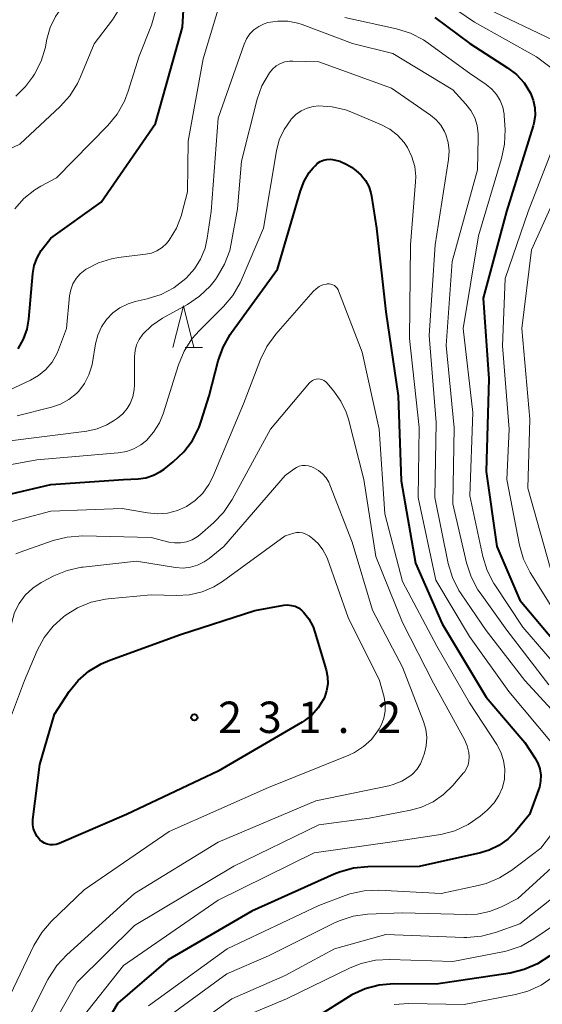
# Model space of a CAD drawing. Units: metres. Extents: x -70000 to -68000, y 27000 to 28500.
# Drawn here: x -69917 to -69854, y 28000 to 28118 of the extents above; entities that cross this region are included whole.
import ezdxf

# ---------------------------------------------------------------- set-up
doc = ezdxf.new("R2010")
doc.units = ezdxf.units.M
for name, color, linetype, lineweight in [('633200_針葉樹林', 7, 'Continuous', 13), ('710100_等高線(計曲線)', 7, 'Continuous', 40), ('710200_等高線(主曲線)', 7, 'Continuous', 13), ('731200_図化機測定による標高点', 7, 'Continuous', 40)]:
    doc.layers.add(name, color=color, linetype=linetype, lineweight=lineweight)
doc.styles.add('Style-WORKING', font='MS Gothic.ttf')

msp = doc.modelspace()

# ---------------------------------------------------------------- linework, layer by layer
at = {"layer": '633200_針葉樹林', "linetype": 'Continuous', "lineweight": 13}
msp.add_line((-69896.95, 28078.74), (-69894.87, 28078.74), dxfattribs=at)
at = {"layer": '633200_針葉樹林', "linetype": 'Continuous', "lineweight": 13, "flags": 128}
msp.add_lwpolyline([(-69898.41, 28078.74), (-69897.16, 28083.74), (-69895.91, 28078.74)], dxfattribs=at)
at = {"layer": '710100_等高線(計曲線)', "linetype": 'Continuous', "lineweight": 40, "flags": 128}
for points, elevation in [([(-69916.89, 28078.6), (-69916.26, 28079.73), (-69915.83, 28080.95), (-69915.63, 28082.12), (-69915.15, 28087.57), (-69914.97, 28088.54), (-69914.63, 28089.46), (-69914.14, 28090.32), (-69914, 28090.51), (-69913, 28091.81), (-69907, 28096.09), (-69900.51, 28105.49), (-69897.28, 28117), (-69896.79, 28125.21), (-69896.15, 28128.03), (-69896.04, 28128.37), (-69895.87, 28128.69), (-69895.66, 28128.97)], 210), ([(-69867.14, 28118.12), (-69862.97, 28115.03), (-69858.47, 28112.14), (-69857.4, 28111.32), (-69856.49, 28110.32), (-69855.73, 28109.11), (-69855.4, 28108.26), (-69855.21, 28107.36), (-69855.18, 28106.45), (-69855.31, 28105.54), (-69855.41, 28105.19), (-69858.57, 28095), (-69861.38, 28084.62), (-69860.7, 28075), (-69861, 28063.96), (-69859.74, 28055), (-69857, 28048.59), (-69851.7, 28042.3)], 210), ([(-69897.12, 28066.28), (-69896.07, 28067.67), (-69895.29, 28069.23), (-69895.03, 28069.96), (-69894.07, 28073), (-69893.01, 28077.15), (-69892.43, 28078.79), (-69891.57, 28080.31), (-69891.41, 28080.55), (-69885.92, 28088.08), (-69883.2, 28097.46), (-69882.76, 28098.6), (-69882.13, 28099.65), (-69881.68, 28100.2), (-69881.45, 28100.45), (-69881.16, 28100.73), (-69880.82, 28100.95), (-69880.45, 28101.11), (-69880.05, 28101.2), (-69879.65, 28101.22), (-69879.37, 28101.2), (-69878.49, 28100.98), (-69877.67, 28100.61), (-69877.11, 28100.26), (-69876.56, 28099.86), (-69875.95, 28099.32), (-69875.43, 28098.68), (-69875.04, 28097.96), (-69874.78, 28097.19), (-69874.7, 28096.8), (-69874.1, 28093), (-69872.98, 28083.02), (-69871.54, 28073), (-69871.16, 28062.84), (-69869.47, 28053), (-69866.25, 28045.75), (-69861.03, 28037), (-69856.41, 28031.59), (-69855.21, 28029.79), (-69854.85, 28029.15), (-69854.62, 28028.45), (-69854.5, 28027.72), (-69854.52, 28026.98), (-69854.66, 28026.26), (-69854.76, 28025.97), (-69855.86, 28023), (-69857.51, 28021), (-69858.42, 28020.07), (-69859.49, 28019.31), (-69860.67, 28018.74), (-69861.68, 28018.44), (-69869, 28016.82), (-69875.13, 28016.78), (-69876.86, 28016.61), (-69878.54, 28016.15), (-69879.16, 28015.9), (-69889, 28011.48), (-69899, 28005.67), (-69905, 28000.49), (-69911.79, 27989)], 220), ([(-69923.2, 28060), (-69913, 28062.4), (-69904.33, 28063), (-69902.58, 28063.08), (-69901.64, 28063.21), (-69900.73, 28063.5), (-69899.89, 28063.94), (-69899.46, 28064.24), (-69898.39, 28065.09), (-69897.12, 28066.28)], 220), ([(-69885.17, 28047.98), (-69884.72, 28048.02), (-69884.27, 28047.97), (-69883.83, 28047.86), (-69883.42, 28047.66), (-69883.05, 28047.4), (-69882.82, 28047.18), (-69882.17, 28046.36), (-69881.69, 28045.43), (-69881.46, 28044.79), (-69880.13, 28040.26), (-69879.96, 28039.44), (-69879.94, 28038.6), (-69880.07, 28037.77), (-69880.33, 28036.98), (-69880.46, 28036.71), (-69881.08, 28035.73), (-69881.85, 28034.88), (-69882.76, 28034.18), (-69883, 28034.03), (-69893, 28028.17), (-69903.96, 28023), (-69912.01, 28019.56), (-69912.36, 28019.44), (-69912.72, 28019.39), (-69913.08, 28019.4), (-69913.43, 28019.48), (-69913.77, 28019.61), (-69914.08, 28019.8), (-69914.31, 28020), (-69914.63, 28020.39), (-69914.88, 28020.83), (-69915.06, 28021.3), (-69915.14, 28021.8), (-69915.14, 28022.31), (-69915.13, 28022.4), (-69914.32, 28029), (-69912.57, 28035), (-69910.79, 28037.68), (-69909.73, 28039.01), (-69908.45, 28040.13), (-69907, 28041.01), (-69905.97, 28041.45), (-69897.52, 28044.48), (-69888.62, 28047.38), (-69885.17, 28047.98)], 230), ([(-69853.42, 28006.15), (-69854.87, 28005.19), (-69856.47, 28004.5), (-69858.15, 28004.09), (-69867, 28002.76), (-69872.05, 28002.8), (-69873.78, 28002.66), (-69875.47, 28002.22), (-69877.05, 28001.49), (-69877.49, 28001.23), (-69881.02, 27998.98)], 210)]:
    msp.add_lwpolyline(points, dxfattribs=dict(at, elevation=elevation))
at = {"layer": '710200_等高線(主曲線)', "linetype": 'Continuous', "lineweight": 13, "flags": 128}
for points, elevation in [([(-69917.16, 28108.75), (-69916.01, 28109.88), (-69915.19, 28111), (-69914.95, 28111.39), (-69914.15, 28112.94), (-69913.64, 28114.61), (-69913.59, 28114.87), (-69913.47, 28115.54), (-69913.08, 28116.94), (-69912.45, 28118.26), (-69911.6, 28119.45), (-69911.19, 28119.9), (-69908.86, 28122.26), (-69908.4, 28122.82), (-69908.03, 28123.45), (-69907.83, 28124), (-69907.75, 28124.38), (-69907.74, 28124.77), (-69907.8, 28125.16), (-69907.92, 28125.52), (-69908.11, 28125.87), (-69911, 28130.24), (-69915.82, 28136.18), (-69919.91, 28141.5)], 204), ([(-69904.92, 28089.48), (-69901.7, 28089.87), (-69900.99, 28090.02), (-69900.33, 28090.29), (-69899.72, 28090.67), (-69899.18, 28091.15), (-69898.86, 28091.54), (-69897.99, 28092.98), (-69897.39, 28094.55), (-69897.34, 28094.74), (-69896.66, 28097.34), (-69896.61, 28103.39), (-69894.81, 28113.19), (-69892.55, 28120.77)], 212), ([(-69867.27, 28120.92), (-69862.41, 28117.59), (-69855, 28113.46), (-69853.41, 28112.23), (-69852.85, 28111.71), (-69852.38, 28111.1), (-69852.03, 28110.42), (-69851.8, 28109.69), (-69851.71, 28108.99), (-69851.69, 28108.59), (-69851.74, 28106.85), (-69852.1, 28105.14), (-69852.35, 28104.42), (-69856.01, 28095), (-69858.73, 28087)], 208), ([(-69907.83, 28115), (-69905.63, 28117.84), (-69904.82, 28119.11)], 206), ([(-69906.17, 28105.26), (-69905.07, 28106.61), (-69904.21, 28108.13), (-69903.75, 28109.33), (-69902.46, 28113.54), (-69900.99, 28117.21), (-69900.48, 28118.88)], 208), ([(-69860.85, 28119.15), (-69853, 28115.44), (-69849.9, 28114.2), (-69849.38, 28113.95), (-69848.92, 28113.6), (-69848.53, 28113.19), (-69848.21, 28112.71), (-69847.99, 28112.18), (-69847.95, 28112.05), (-69847.78, 28111.19), (-69847.76, 28110.31), (-69847.9, 28109.44), (-69848.04, 28108.97), (-69851, 28100.62), (-69855.6, 28090.4), (-69856.74, 28081), (-69855.81, 28070.19), (-69856.03, 28061.97), (-69853, 28051.22), (-69848.74, 28045.26)], 206), ([(-69904.74, 28083.5), (-69903.77, 28083.97), (-69902.93, 28084.23), (-69901.5, 28084.55), (-69899.84, 28085.08), (-69898.29, 28085.89), (-69896.87, 28087), (-69896.79, 28087.07), (-69895.85, 28088.12), (-69895.11, 28089.31), (-69894.58, 28090.61), (-69894.32, 28091.79), (-69893.85, 28095), (-69893, 28106.11), (-69889.9, 28114.96), (-69889.62, 28115.6), (-69889.22, 28116.17), (-69888.74, 28116.67), (-69888.17, 28117.08), (-69887.54, 28117.38), (-69887.09, 28117.52), (-69885.9, 28117.71), (-69884.69, 28117.69), (-69883.5, 28117.46), (-69882.98, 28117.29), (-69876.97, 28115.03), (-69872.17, 28113.83), (-69865, 28109.5), (-69863.44, 28107.81), (-69862.84, 28107.04), (-69862.38, 28106.17), (-69862.08, 28105.24), (-69861.95, 28104.27), (-69861.95, 28103.83), (-69862.06, 28099.94), (-69865.06, 28089), (-69865.8, 28079), (-69864.82, 28069.18), (-69865, 28060.11), (-69863.36, 28053.03), (-69862.82, 28051.37), (-69862, 28049.84), (-69861.75, 28049.47), (-69858.56, 28045), (-69853.52, 28038.48)], 214), ([(-69877.88, 28118.12), (-69871.73, 28116.79), (-69870.06, 28116.27), (-69868.51, 28115.48), (-69867.95, 28115.09), (-69863, 28111.48), (-69861, 28110.13), (-69860.34, 28109.6), (-69859.78, 28108.96), (-69859.34, 28108.23), (-69859.04, 28107.43), (-69858.88, 28106.6), (-69858.86, 28106.38), (-69858.76, 28104.77), (-69858.81, 28103.03), (-69859.17, 28101.3), (-69861.94, 28092.06), (-69863.78, 28081), (-69862.62, 28071), (-69862.96, 28061.04), (-69861.4, 28053.82), (-69860.88, 28052.15), (-69860.08, 28050.6), (-69859.97, 28050.43), (-69856.63, 28045.37), (-69851.13, 28039)], 212), ([(-69918.81, 28102.04), (-69916.71, 28103), (-69911.89, 28107.5), (-69910.72, 28108.79), (-69909.8, 28110.27), (-69909.45, 28111.04), (-69907.83, 28115)], 206), ([(-69899.66, 28082.25), (-69896.68, 28083.89), (-69895.23, 28084.86), (-69893.98, 28086.07), (-69893.34, 28086.88), (-69893.12, 28087.19), (-69892.24, 28088.7), (-69891.64, 28090.33), (-69891.45, 28091.18), (-69890.7, 28095.3), (-69890.23, 28101), (-69888.35, 28108.37), (-69887.79, 28109.97), (-69886.89, 28111.54), (-69886.52, 28111.98), (-69886.08, 28112.35), (-69885.59, 28112.64), (-69885.05, 28112.83), (-69884.49, 28112.93), (-69884.1, 28112.94), (-69881, 28112.85), (-69872.31, 28109.69), (-69867.66, 28106.49), (-69866.98, 28105.94), (-69866.42, 28105.28), (-69865.98, 28104.53), (-69865.82, 28104.18), (-69865.54, 28103.21), (-69865.44, 28102.21), (-69865.51, 28101.2), (-69867.1, 28091), (-69867.83, 28080.17), (-69867, 28069.81), (-69867.16, 28060.84), (-69865.54, 28052.96), (-69865.04, 28051.29), (-69864.26, 28049.73), (-69864.01, 28049.35), (-69861.03, 28044.97), (-69856.39, 28039), (-69850.94, 28033.06)], 216), ([(-69891.25, 28084.97), (-69890.37, 28086.47), (-69890.21, 28086.84), (-69887.6, 28093), (-69886.05, 28102.21), (-69885.72, 28103.53), (-69885.15, 28104.76), (-69884.35, 28105.91), (-69884.28, 28105.99), (-69883.74, 28106.54), (-69883.1, 28106.99), (-69882.4, 28107.31), (-69881.66, 28107.52), (-69881, 28107.58), (-69879.39, 28107.48), (-69877.82, 28107.11), (-69877.16, 28106.86), (-69873.53, 28105.33), (-69872.51, 28104.79), (-69871.59, 28104.08), (-69870.81, 28103.21), (-69870.4, 28102.6), (-69869.88, 28101.52), (-69869.55, 28100.36), (-69869.43, 28099.17), (-69869.45, 28098.54), (-69870.03, 28091), (-69870.16, 28079.84), (-69869, 28069.2), (-69869.15, 28060.85), (-69867.01, 28051), (-69863, 28044.27), (-69858.29, 28037.71), (-69853, 28031.36)], 218), ([(-69917.3, 28095.3), (-69916.2, 28096.54), (-69914.9, 28097.57), (-69914.18, 28098), (-69912.31, 28099), (-69906.17, 28105.26)], 208), ([(-69919.28, 28073.07), (-69915.43, 28074.85), (-69914.45, 28075.41), (-69913.58, 28076.14), (-69912.85, 28077), (-69912.28, 28077.98), (-69912.07, 28078.49), (-69911.14, 28081), (-69910.75, 28084.92), (-69910.61, 28085.65), (-69910.35, 28086.35), (-69909.97, 28086.99), (-69909.48, 28087.55), (-69908.91, 28088.03), (-69908.77, 28088.11), (-69907.32, 28088.86), (-69905.76, 28089.34), (-69904.92, 28089.48)], 212), ([(-69858.73, 28087), (-69859.06, 28078.94), (-69858.25, 28069), (-69858.56, 28063), (-69857.02, 28055.15), (-69856.54, 28053.48), (-69855.78, 28051.91), (-69855.68, 28051.76), (-69851.45, 28045)], 208), ([(-69919.63, 28057.46), (-69913, 28059.21), (-69904.46, 28059.54), (-69901.46, 28059), (-69900.26, 28058.89), (-69899.05, 28058.99), (-69897.87, 28059.29), (-69896.81, 28059.78), (-69895.76, 28060.49), (-69894.85, 28061.38), (-69894.11, 28062.41), (-69893.65, 28063.31), (-69889.98, 28072.02), (-69887.98, 28077.31), (-69887.22, 28078.88), (-69886.14, 28080.36), (-69881.66, 28085.45), (-69881.33, 28085.77), (-69880.95, 28086.03), (-69880.53, 28086.21), (-69880.08, 28086.32), (-69880, 28086.33), (-69879.77, 28086.34), (-69879.55, 28086.31), (-69879.34, 28086.24), (-69879.14, 28086.13), (-69878.96, 28085.99), (-69878.81, 28085.83), (-69878.69, 28085.63), (-69878.64, 28085.51), (-69875.82, 28078.18), (-69873.78, 28069), (-69873.12, 28058.88), (-69871, 28050.83), (-69866.91, 28043.09), (-69863, 28036.36), (-69859.75, 28031.38), (-69859.26, 28030.46), (-69858.94, 28029.47), (-69858.79, 28028.44), (-69858.82, 28027.39), (-69858.84, 28027.24), (-69859.08, 28026.23), (-69859.5, 28025.27), (-69860.07, 28024.4), (-69860.78, 28023.65), (-69860.9, 28023.54), (-69861.75, 28022.83), (-69863.17, 28021.82), (-69864.75, 28021.08), (-69866.44, 28020.63), (-69866.72, 28020.58), (-69872.24, 28019.76), (-69881.55, 28018.45), (-69893, 28012.77), (-69904.31, 28005), (-69909.31, 27998.69)], 222), ([(-69923.14, 28063.8), (-69914.67, 28065.33), (-69904.94, 28066.16), (-69903.98, 28066.33), (-69903.07, 28066.66), (-69902.23, 28067.14), (-69901.59, 28067.66), (-69900.72, 28068.64), (-69900.03, 28069.76), (-69899.59, 28070.85), (-69897.74, 28076.7), (-69897.07, 28078.31), (-69896.14, 28079.78), (-69895.25, 28080.78), (-69892.37, 28083.64), (-69891.25, 28084.97)], 218), ([(-69917, 28070.6), (-69912.91, 28071.62), (-69911.83, 28071.99), (-69910.83, 28072.55), (-69909.93, 28073.27), (-69909.67, 28073.55), (-69908.97, 28074.45), (-69908.44, 28075.47), (-69908.09, 28076.56), (-69908.02, 28076.95), (-69907.66, 28079.19), (-69907.4, 28080.23), (-69906.96, 28081.21), (-69906.36, 28082.1), (-69905.61, 28082.87), (-69904.74, 28083.5)], 214), ([(-69918.48, 28067.52), (-69908.68, 28068.78), (-69907.46, 28069.05), (-69906.29, 28069.52), (-69905.5, 28070), (-69905.03, 28070.33), (-69904.41, 28070.84), (-69903.89, 28071.45), (-69903.53, 28072.06), (-69903.2, 28072.88), (-69903.03, 28073.75), (-69903, 28074.31), (-69903, 28077.67), (-69902.94, 28078.38), (-69902.75, 28079.07), (-69902.45, 28079.72), (-69902, 28080.35), (-69900.93, 28081.39), (-69899.66, 28082.25)], 216), ([(-69917.16, 28054.11), (-69916.65, 28054.32), (-69912.72, 28055.7), (-69911.04, 28056.13), (-69909.17, 28056.26), (-69901, 28056.06), (-69898.92, 28055.53), (-69898.21, 28055.42), (-69897.5, 28055.42), (-69896.8, 28055.56), (-69896.13, 28055.81), (-69895.51, 28056.17), (-69895.22, 28056.4), (-69893.59, 28057.81), (-69892.37, 28059.06), (-69891.35, 28060.6), (-69886.77, 28069), (-69882.1, 28074.53), (-69881.93, 28074.69), (-69881.74, 28074.82), (-69881.53, 28074.92), (-69881.3, 28074.98), (-69881.08, 28075), (-69880.84, 28074.98), (-69880.62, 28074.92), (-69880.4, 28074.82), (-69880.21, 28074.68), (-69880.05, 28074.53), (-69879.2, 28073.53), (-69878.36, 28072.36), (-69877.73, 28071.05), (-69877.46, 28070.19), (-69875.63, 28063), (-69874.2, 28053.8), (-69871, 28045.91), (-69867.31, 28038.69), (-69863.62, 28031.97), (-69863.29, 28031.21), (-69863.1, 28030.41), (-69863.05, 28029.9), (-69863.07, 28029.42), (-69863.17, 28028.94), (-69863.36, 28028.49), (-69863.62, 28028.08), (-69863.71, 28027.97), (-69865, 28026.46), (-69866.09, 28025.39), (-69867.35, 28024.52), (-69868.74, 28023.88), (-69870.03, 28023.53), (-69875, 28022.58), (-69881, 28021.8), (-69891.15, 28016.85), (-69903, 28009.75), (-69909.85, 28003), (-69916.24, 27991.76)], 224), ([(-69911.04, 28052.15), (-69909.33, 28052.52), (-69909.15, 28052.54), (-69902.77, 28053.23), (-69898.09, 28052.5), (-69897.21, 28052.43), (-69896.33, 28052.53), (-69895.48, 28052.77), (-69894.68, 28053.16), (-69894.1, 28053.57), (-69892.34, 28055), (-69885, 28063.48), (-69884, 28064.24), (-69883.68, 28064.44), (-69883.34, 28064.58), (-69882.98, 28064.66), (-69882.6, 28064.67), (-69882.23, 28064.62), (-69881.85, 28064.5), (-69881.61, 28064.39), (-69881.05, 28064.08), (-69880.55, 28063.69), (-69880.13, 28063.21), (-69879.8, 28062.66), (-69879.67, 28062.37), (-69877, 28055.51), (-69874.58, 28047.42), (-69871, 28040.6), (-69868.48, 28034.12), (-69868.21, 28033.18), (-69868.1, 28032.2), (-69868.16, 28031.22), (-69868.38, 28030.33), (-69868.56, 28029.76), (-69868.87, 28029.05), (-69869.29, 28028.4), (-69869.81, 28027.84), (-69870.13, 28027.58), (-69871.08, 28027), (-69872.11, 28026.59), (-69872.64, 28026.45), (-69881.35, 28024.65), (-69893, 28019.71), (-69903, 28013.58), (-69911.1, 28006.26), (-69912.29, 28004.98), (-69913.24, 28003.52), (-69913.34, 28003.32), (-69918.04, 27993.96)], 226), ([(-69912.71, 28045.49), (-69911.48, 28046.59), (-69911.27, 28046.75), (-69909.8, 28047.69), (-69908.18, 28048.35), (-69906.48, 28048.72), (-69906.16, 28048.75), (-69901, 28049.24), (-69897.98, 28049.15), (-69896.44, 28049.23), (-69894.94, 28049.58), (-69893.53, 28050.18), (-69892.51, 28050.82), (-69885, 28056.27), (-69884, 28056.59), (-69883.65, 28056.66), (-69883.3, 28056.68), (-69882.95, 28056.63), (-69882.61, 28056.52), (-69882.29, 28056.36), (-69882.16, 28056.27), (-69881.74, 28055.95), (-69881.06, 28055.34), (-69880.5, 28054.62), (-69880.07, 28053.81), (-69879.95, 28053.51), (-69877.48, 28046.52), (-69873.74, 28039), (-69873.21, 28037), (-69873.07, 28036.18), (-69873.07, 28035.35), (-69873.22, 28034.53), (-69873.51, 28033.76), (-69873.79, 28033.25), (-69873.95, 28033), (-69874.72, 28031.98), (-69875.66, 28031.11), (-69876.73, 28030.42), (-69877.4, 28030.11), (-69887, 28026.22), (-69898.88, 28021), (-69909, 28014.02), (-69912.94, 28010.25), (-69914.09, 28008.94), (-69915.03, 28007.37), (-69919.14, 27998.86)], 228), ([(-69953, 27999.35), (-69947, 28009.08), (-69943, 28012.34), (-69934.68, 28015.32), (-69930.51, 28016.37), (-69929.29, 28016.79), (-69928.17, 28017.41), (-69927.17, 28018.23), (-69926.42, 28019.07), (-69926.08, 28019.52), (-69925.16, 28021), (-69924.5, 28022.61), (-69924.36, 28023.11), (-69922.17, 28031.83), (-69919.08, 28039), (-69917.67, 28045.94), (-69917.32, 28047.12), (-69916.78, 28048.21), (-69916.05, 28049.2), (-69915.16, 28050.04), (-69914.14, 28050.72), (-69914, 28050.79), (-69912.65, 28051.49), (-69911.04, 28052.15)], 226), ([(-69952.28, 27993), (-69947, 28003.35), (-69943.64, 28006.96), (-69942.35, 28008.13), (-69940.87, 28009.06), (-69939.25, 28009.72), (-69939.08, 28009.77), (-69931, 28012.09), (-69928.83, 28012.55), (-69927.47, 28012.96), (-69926.21, 28013.6), (-69925.03, 28014.49), (-69924.46, 28015), (-69923.44, 28016.1), (-69922.63, 28017.36), (-69922.04, 28018.75), (-69921.75, 28019.94), (-69920.46, 28027.54), (-69916.15, 28039), (-69914.61, 28042.58), (-69913.79, 28044.12), (-69912.71, 28045.49)], 228), ([(-69850.8, 28023.85), (-69854.49, 28019), (-69857.94, 28016.37), (-69859.41, 28015.44), (-69861.03, 28014.78), (-69861.95, 28014.54), (-69866.4, 28013.6), (-69873.84, 28013.98), (-69875.59, 28013.91), (-69877.29, 28013.55), (-69877.87, 28013.35), (-69881, 28012.17), (-69891.96, 28007), (-69901.33, 28000.19)], 218), ([(-69848.76, 28020.71), (-69857.24, 28013), (-69859.2, 28012), (-69860.6, 28011.44), (-69862.07, 28011.12), (-69863.37, 28011.06), (-69871, 28011.28), (-69875.17, 28011.1), (-69876.9, 28010.87), (-69878.56, 28010.34), (-69879.2, 28010.05), (-69887, 28006.15), (-69892, 28004), (-69899.67, 27998.37)], 216), ([(-69847.01, 28017.83), (-69857, 28009.98), (-69859.91, 28008.93), (-69861.59, 28008.48), (-69863.33, 28008.33), (-69863.67, 28008.34)], 214), ([(-69842.99, 28017.27), (-69851.14, 28011), (-69855.33, 28008.16), (-69856.85, 28007.3), (-69858.49, 28006.73), (-69859.04, 28006.61), (-69865, 28005.45), (-69872.5, 28005.72), (-69874.24, 28005.64), (-69875.94, 28005.25), (-69877.25, 28004.72), (-69884.87, 28001), (-69889.7, 27999)], 212), ([(-69863.67, 28008.34), (-69873, 28008.68), (-69879.12, 28007), (-69885, 28003.78), (-69891.39, 28001), (-69897.94, 27996.26)], 214), ([(-69853.02, 28003.63), (-69854.46, 28002.64), (-69856.04, 28001.92), (-69857.52, 28001.52), (-69863.66, 28000.34), (-69870.24, 28000.44), (-69871.98, 28000.32)], 208)]:
    msp.add_lwpolyline(points, dxfattribs=dict(at, elevation=elevation))
at = {"layer": '731200_図化機測定による標高点', "linetype": 'Continuous', "lineweight": 40}
msp.add_circle((-69895.86, 28034.61, 231.25), 0.375, dxfattribs=at)

# ---------------------------------------------------------------- texts
at = {"layer": '731200_図化機測定による標高点', "linetype": 'Continuous', "lineweight": 40, "style": 'Style-WORKING'}
for s, p in [('2', (-69893.01, 28032.74, -10)), ('3', (-69888.26, 28032.74, -10)), ('1', (-69883.51, 28032.74, -10)), ('2', (-69874.01, 28032.74, -10)), ('.', (-69878.76, 28032.74, -10))]:
    msp.add_text(s, height=3.75, dxfattribs=at).set_placement(p)

doc.saveas('drawing.dxf')
